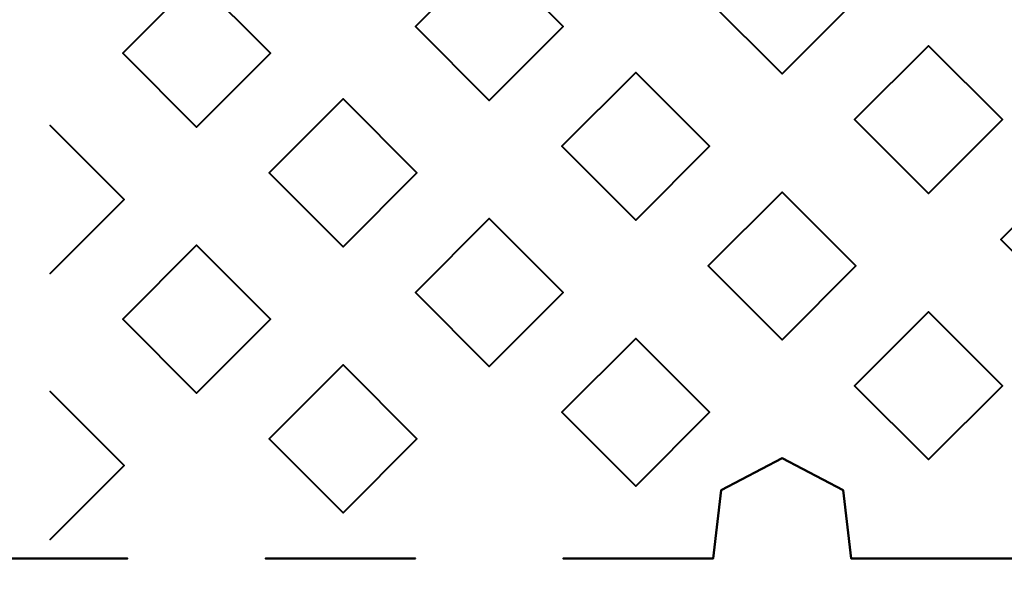
# Model space of a CAD drawing. Units: millimetres. Extents: x -2000 to 2000, y -2000 to 2000.
# Drawn here: x 62 to 79, y -23 to -13 of the extents above; entities that cross this region are included whole.
import ezdxf

# ---------------------------------------------------------------- set-up
doc = ezdxf.new("R2010")
doc.units = ezdxf.units.MM
doc.layers.add('A-CLNG', color=13, linetype='Continuous', lineweight=50)
doc.layers.add('G-IMPT', color=8, linetype='Continuous', lineweight=30)

msp = doc.modelspace()

# ---------------------------------------------------------------- meshes
at = {"layer": 'A-CLNG', "lineweight": 60}
mesh = msp.add_polyface(dxfattribs=at)
corners = [(2000, 2000, 4000), (-2000, 2000, 4000), (-2000, -2000, 4000), (2000, -2000, 4000), (-61.642, 62.616, 4000), (61.54, 62.616, 4000), (61.54, -62.538, 4000), (-61.642, -62.538, 4000)]
mesh.append_faces([[corners[k] for k in face] for face in [(1, 4, 5, 0), (6, 3, 0, 5)]], dxfattribs={"vtx0": -1, "vtx2": -1})
mesh.append_faces([[corners[k] for k in face] for face in [(1, 2, 7, 4), (6, 7, 2, 3)]], dxfattribs={"vtx1": -1, "vtx3": -1})
at = {"layer": 'G-IMPT', "lineweight": 40}
mesh = msp.add_polyface(dxfattribs=at)
corners = [(79.898, -13.851, 4016.024), (79.898, -13.851, 4015.774), (79.898, -13.851, 4015.524), (79.898, -13.851, 4015.274), (79.898, -13.851, 4015.024), (78.648, -12.601, 4015.024), (79.898, -11.351, 4015.024), (79.898, -11.351, 4015.274), (79.898, -11.351, 4015.524), (79.898, -11.351, 4015.774), (79.898, -11.351, 4016.024), (78.648, -12.601, 4016.024)]
mesh.append_faces([[corners[k] for k in face] for face in [(2, 5, 11)]], dxfattribs={"vtx0": -1, "vtx1": -1, "vtx2": -1})
mesh.append_faces([[corners[k] for k in face] for face in [(5, 7, 8, 11)]], dxfattribs={"vtx0": -1, "vtx2": -1, "vtx3": -1})
mesh.append_faces([[corners[k] for k in face] for face in [(9, 10, 11, 8), (5, 6, 7), (3, 4, 5, 2)]], dxfattribs={"vtx2": -1})
mesh.append_faces([[corners[k] for k in face] for face in [(11, 0, 1, 2)]], dxfattribs={"vtx3": -1})
mesh = msp.add_polyface(dxfattribs=at)
corners = [(74.948, -14.3, 4016.024), (74.948, -14.3, 4015.774), (74.948, -14.3, 4015.524), (74.948, -14.3, 4015.274), (74.948, -14.3, 4015.024), (73.698, -13.05, 4015.024), (74.948, -11.8, 4015.024), (74.948, -11.8, 4015.274), (74.948, -11.8, 4015.524), (74.948, -11.8, 4015.774), (74.948, -11.8, 4016.024), (73.698, -13.05, 4016.024)]
mesh.append_faces([[corners[k] for k in face] for face in [(2, 5, 11)]], dxfattribs={"vtx0": -1, "vtx1": -1, "vtx2": -1})
mesh.append_faces([[corners[k] for k in face] for face in [(5, 7, 8, 11)]], dxfattribs={"vtx0": -1, "vtx2": -1, "vtx3": -1})
mesh.append_faces([[corners[k] for k in face] for face in [(9, 10, 11, 8), (5, 6, 7), (3, 4, 5, 2)]], dxfattribs={"vtx2": -1})
mesh.append_faces([[corners[k] for k in face] for face in [(11, 0, 1, 2)]], dxfattribs={"vtx3": -1})
mesh = msp.add_polyface(dxfattribs=at)
corners = [(74.948, -11.8, 4015.024), (76.198, -13.05, 4015.024), (74.948, -14.3, 4015.024), (74.948, -14.3, 4015.274), (74.948, -14.3, 4015.524), (74.948, -14.3, 4015.774), (74.948, -14.3, 4016.024), (76.198, -13.05, 4016.024), (74.948, -11.8, 4016.024), (74.948, -11.8, 4015.774), (74.948, -11.8, 4015.524), (74.948, -11.8, 4015.274)]
mesh.append_faces([[corners[k] for k in face] for face in [(7, 4, 5, 6)]], dxfattribs={"vtx0": -1})
mesh.append_faces([[corners[k] for k in face] for face in [(1, 4, 7)]], dxfattribs={"vtx0": -1, "vtx1": -1, "vtx2": -1})
mesh.append_faces([[corners[k] for k in face] for face in [(1, 7, 10, 11)]], dxfattribs={"vtx0": -1, "vtx1": -1, "vtx3": -1})
mesh.append_faces([[corners[k] for k in face] for face in [(0, 1, 11)]], dxfattribs={"vtx1": -1})
mesh.append_faces([[corners[k] for k in face] for face in [(1, 2, 3, 4), (7, 8, 9, 10)]], dxfattribs={"vtx3": -1})
mesh = msp.add_polyface(dxfattribs=at)
corners = [(69.998, -14.75, 4016.024), (69.998, -14.75, 4015.774), (69.998, -14.75, 4015.524), (69.998, -14.75, 4015.274), (69.998, -14.75, 4015.024), (68.748, -13.5, 4015.024), (69.998, -12.25, 4015.024), (69.998, -12.25, 4015.274), (69.998, -12.25, 4015.524), (69.998, -12.25, 4015.774), (69.998, -12.25, 4016.024), (68.748, -13.5, 4016.024)]
mesh.append_faces([[corners[k] for k in face] for face in [(2, 5, 11)]], dxfattribs={"vtx0": -1, "vtx1": -1, "vtx2": -1})
mesh.append_faces([[corners[k] for k in face] for face in [(5, 7, 8, 11)]], dxfattribs={"vtx0": -1, "vtx2": -1, "vtx3": -1})
mesh.append_faces([[corners[k] for k in face] for face in [(9, 10, 11, 8), (5, 6, 7), (3, 4, 5, 2)]], dxfattribs={"vtx2": -1})
mesh.append_faces([[corners[k] for k in face] for face in [(11, 0, 1, 2)]], dxfattribs={"vtx3": -1})
mesh = msp.add_polyface(dxfattribs=at)
corners = [(69.998, -12.25, 4015.024), (71.248, -13.5, 4015.024), (69.998, -14.75, 4015.024), (69.998, -14.75, 4015.274), (69.998, -14.75, 4015.524), (69.998, -14.75, 4015.774), (69.998, -14.75, 4016.024), (71.248, -13.5, 4016.024), (69.998, -12.25, 4016.024), (69.998, -12.25, 4015.774), (69.998, -12.25, 4015.524), (69.998, -12.25, 4015.274)]
mesh.append_faces([[corners[k] for k in face] for face in [(7, 4, 5, 6)]], dxfattribs={"vtx0": -1})
mesh.append_faces([[corners[k] for k in face] for face in [(1, 4, 7)]], dxfattribs={"vtx0": -1, "vtx1": -1, "vtx2": -1})
mesh.append_faces([[corners[k] for k in face] for face in [(1, 7, 10, 11)]], dxfattribs={"vtx0": -1, "vtx1": -1, "vtx3": -1})
mesh.append_faces([[corners[k] for k in face] for face in [(0, 1, 11)]], dxfattribs={"vtx1": -1})
mesh.append_faces([[corners[k] for k in face] for face in [(1, 2, 3, 4), (7, 8, 9, 10)]], dxfattribs={"vtx3": -1})
mesh = msp.add_polyface(dxfattribs=at)
corners = [(65.049, -15.2, 4016.024), (65.049, -15.2, 4015.774), (65.049, -15.2, 4015.524), (65.049, -15.2, 4015.274), (65.049, -15.2, 4015.024), (63.799, -13.95, 4015.024), (65.049, -12.7, 4015.024), (65.049, -12.7, 4015.274), (65.049, -12.7, 4015.524), (65.049, -12.7, 4015.774), (65.049, -12.7, 4016.024), (63.799, -13.95, 4016.024)]
mesh.append_faces([[corners[k] for k in face] for face in [(2, 5, 11)]], dxfattribs={"vtx0": -1, "vtx1": -1, "vtx2": -1})
mesh.append_faces([[corners[k] for k in face] for face in [(5, 7, 8, 11)]], dxfattribs={"vtx0": -1, "vtx2": -1, "vtx3": -1})
mesh.append_faces([[corners[k] for k in face] for face in [(9, 10, 11, 8), (5, 6, 7), (3, 4, 5, 2)]], dxfattribs={"vtx2": -1})
mesh.append_faces([[corners[k] for k in face] for face in [(11, 0, 1, 2)]], dxfattribs={"vtx3": -1})
mesh = msp.add_polyface(dxfattribs=at)
corners = [(65.049, -12.7, 4015.024), (66.299, -13.95, 4015.024), (65.049, -15.2, 4015.024), (65.049, -15.2, 4015.274), (65.049, -15.2, 4015.524), (65.049, -15.2, 4015.774), (65.049, -15.2, 4016.024), (66.299, -13.95, 4016.024), (65.049, -12.7, 4016.024), (65.049, -12.7, 4015.774), (65.049, -12.7, 4015.524), (65.049, -12.7, 4015.274)]
mesh.append_faces([[corners[k] for k in face] for face in [(7, 4, 5, 6)]], dxfattribs={"vtx0": -1})
mesh.append_faces([[corners[k] for k in face] for face in [(1, 4, 7)]], dxfattribs={"vtx0": -1, "vtx1": -1, "vtx2": -1})
mesh.append_faces([[corners[k] for k in face] for face in [(1, 7, 10, 11)]], dxfattribs={"vtx0": -1, "vtx1": -1, "vtx3": -1})
mesh.append_faces([[corners[k] for k in face] for face in [(0, 1, 11)]], dxfattribs={"vtx1": -1})
mesh.append_faces([[corners[k] for k in face] for face in [(1, 2, 3, 4), (7, 8, 9, 10)]], dxfattribs={"vtx3": -1})
mesh = msp.add_polyface(dxfattribs=at)
corners = [(77.423, -16.325, 4016.024), (77.423, -16.325, 4015.774), (77.423, -16.325, 4015.524), (77.423, -16.325, 4015.274), (77.423, -16.325, 4015.024), (76.173, -15.075, 4015.024), (77.423, -13.825, 4015.024), (77.423, -13.825, 4015.274), (77.423, -13.825, 4015.524), (77.423, -13.825, 4015.774), (77.423, -13.825, 4016.024), (76.173, -15.075, 4016.024)]
mesh.append_faces([[corners[k] for k in face] for face in [(2, 5, 11)]], dxfattribs={"vtx0": -1, "vtx1": -1, "vtx2": -1})
mesh.append_faces([[corners[k] for k in face] for face in [(5, 7, 8, 11)]], dxfattribs={"vtx0": -1, "vtx2": -1, "vtx3": -1})
mesh.append_faces([[corners[k] for k in face] for face in [(9, 10, 11, 8), (5, 6, 7), (3, 4, 5, 2)]], dxfattribs={"vtx2": -1})
mesh.append_faces([[corners[k] for k in face] for face in [(11, 0, 1, 2)]], dxfattribs={"vtx3": -1})
mesh = msp.add_polyface(dxfattribs=at)
corners = [(77.423, -13.825, 4015.024), (78.673, -15.075, 4015.024), (77.423, -16.325, 4015.024), (77.423, -16.325, 4015.274), (77.423, -16.325, 4015.524), (77.423, -16.325, 4015.774), (77.423, -16.325, 4016.024), (78.673, -15.075, 4016.024), (77.423, -13.825, 4016.024), (77.423, -13.825, 4015.774), (77.423, -13.825, 4015.524), (77.423, -13.825, 4015.274)]
mesh.append_faces([[corners[k] for k in face] for face in [(7, 4, 5, 6)]], dxfattribs={"vtx0": -1})
mesh.append_faces([[corners[k] for k in face] for face in [(1, 4, 7)]], dxfattribs={"vtx0": -1, "vtx1": -1, "vtx2": -1})
mesh.append_faces([[corners[k] for k in face] for face in [(1, 7, 10, 11)]], dxfattribs={"vtx0": -1, "vtx1": -1, "vtx3": -1})
mesh.append_faces([[corners[k] for k in face] for face in [(0, 1, 11)]], dxfattribs={"vtx1": -1})
mesh.append_faces([[corners[k] for k in face] for face in [(1, 2, 3, 4), (7, 8, 9, 10)]], dxfattribs={"vtx3": -1})
mesh = msp.add_polyface(dxfattribs=at)
corners = [(72.473, -16.775, 4016.024), (72.473, -16.775, 4015.774), (72.473, -16.775, 4015.524), (72.473, -16.775, 4015.274), (72.473, -16.775, 4015.024), (71.223, -15.525, 4015.024), (72.473, -14.275, 4015.024), (72.473, -14.275, 4015.274), (72.473, -14.275, 4015.524), (72.473, -14.275, 4015.774), (72.473, -14.275, 4016.024), (71.223, -15.525, 4016.024)]
mesh.append_faces([[corners[k] for k in face] for face in [(2, 5, 11)]], dxfattribs={"vtx0": -1, "vtx1": -1, "vtx2": -1})
mesh.append_faces([[corners[k] for k in face] for face in [(5, 7, 8, 11)]], dxfattribs={"vtx0": -1, "vtx2": -1, "vtx3": -1})
mesh.append_faces([[corners[k] for k in face] for face in [(9, 10, 11, 8), (5, 6, 7), (3, 4, 5, 2)]], dxfattribs={"vtx2": -1})
mesh.append_faces([[corners[k] for k in face] for face in [(11, 0, 1, 2)]], dxfattribs={"vtx3": -1})
mesh = msp.add_polyface(dxfattribs=at)
corners = [(72.473, -14.275, 4015.024), (73.723, -15.525, 4015.024), (72.473, -16.775, 4015.024), (72.473, -16.775, 4015.274), (72.473, -16.775, 4015.524), (72.473, -16.775, 4015.774), (72.473, -16.775, 4016.024), (73.723, -15.525, 4016.024), (72.473, -14.275, 4016.024), (72.473, -14.275, 4015.774), (72.473, -14.275, 4015.524), (72.473, -14.275, 4015.274)]
mesh.append_faces([[corners[k] for k in face] for face in [(7, 4, 5, 6)]], dxfattribs={"vtx0": -1})
mesh.append_faces([[corners[k] for k in face] for face in [(1, 4, 7)]], dxfattribs={"vtx0": -1, "vtx1": -1, "vtx2": -1})
mesh.append_faces([[corners[k] for k in face] for face in [(1, 7, 10, 11)]], dxfattribs={"vtx0": -1, "vtx1": -1, "vtx3": -1})
mesh.append_faces([[corners[k] for k in face] for face in [(0, 1, 11)]], dxfattribs={"vtx1": -1})
mesh.append_faces([[corners[k] for k in face] for face in [(1, 2, 3, 4), (7, 8, 9, 10)]], dxfattribs={"vtx3": -1})
mesh = msp.add_polyface(dxfattribs=at)
corners = [(67.524, -17.225, 4016.024), (67.524, -17.225, 4015.774), (67.524, -17.225, 4015.524), (67.524, -17.225, 4015.274), (67.524, -17.225, 4015.024), (66.274, -15.975, 4015.024), (67.524, -14.725, 4015.024), (67.524, -14.725, 4015.274), (67.524, -14.725, 4015.524), (67.524, -14.725, 4015.774), (67.524, -14.725, 4016.024), (66.274, -15.975, 4016.024)]
mesh.append_faces([[corners[k] for k in face] for face in [(2, 5, 11)]], dxfattribs={"vtx0": -1, "vtx1": -1, "vtx2": -1})
mesh.append_faces([[corners[k] for k in face] for face in [(5, 7, 8, 11)]], dxfattribs={"vtx0": -1, "vtx2": -1, "vtx3": -1})
mesh.append_faces([[corners[k] for k in face] for face in [(9, 10, 11, 8), (5, 6, 7), (3, 4, 5, 2)]], dxfattribs={"vtx2": -1})
mesh.append_faces([[corners[k] for k in face] for face in [(11, 0, 1, 2)]], dxfattribs={"vtx3": -1})
mesh = msp.add_polyface(dxfattribs=at)
corners = [(67.524, -14.725, 4015.024), (68.774, -15.975, 4015.024), (67.524, -17.225, 4015.024), (67.524, -17.225, 4015.274), (67.524, -17.225, 4015.524), (67.524, -17.225, 4015.774), (67.524, -17.225, 4016.024), (68.774, -15.975, 4016.024), (67.524, -14.725, 4016.024), (67.524, -14.725, 4015.774), (67.524, -14.725, 4015.524), (67.524, -14.725, 4015.274)]
mesh.append_faces([[corners[k] for k in face] for face in [(7, 4, 5, 6)]], dxfattribs={"vtx0": -1})
mesh.append_faces([[corners[k] for k in face] for face in [(1, 4, 7)]], dxfattribs={"vtx0": -1, "vtx1": -1, "vtx2": -1})
mesh.append_faces([[corners[k] for k in face] for face in [(1, 7, 10, 11)]], dxfattribs={"vtx0": -1, "vtx1": -1, "vtx3": -1})
mesh.append_faces([[corners[k] for k in face] for face in [(0, 1, 11)]], dxfattribs={"vtx1": -1})
mesh.append_faces([[corners[k] for k in face] for face in [(1, 2, 3, 4), (7, 8, 9, 10)]], dxfattribs={"vtx3": -1})
mesh = msp.add_polyface(dxfattribs=at)
corners = [(62.574, -15.175, 4015.024), (63.824, -16.425, 4015.024), (62.574, -17.675, 4015.024), (62.574, -17.675, 4015.274), (62.574, -17.675, 4015.524), (62.574, -17.675, 4015.774), (62.574, -17.675, 4016.024), (63.824, -16.425, 4016.024), (62.574, -15.175, 4016.024), (62.574, -15.175, 4015.774), (62.574, -15.175, 4015.524), (62.574, -15.175, 4015.274)]
mesh.append_faces([[corners[k] for k in face] for face in [(7, 4, 5, 6)]], dxfattribs={"vtx0": -1})
mesh.append_faces([[corners[k] for k in face] for face in [(1, 4, 7)]], dxfattribs={"vtx0": -1, "vtx1": -1, "vtx2": -1})
mesh.append_faces([[corners[k] for k in face] for face in [(1, 7, 10, 11)]], dxfattribs={"vtx0": -1, "vtx1": -1, "vtx3": -1})
mesh.append_faces([[corners[k] for k in face] for face in [(0, 1, 11)]], dxfattribs={"vtx1": -1})
mesh.append_faces([[corners[k] for k in face] for face in [(1, 2, 3, 4), (7, 8, 9, 10)]], dxfattribs={"vtx3": -1})
mesh = msp.add_polyface(dxfattribs=at)
corners = [(79.898, -18.351, 4016.024), (79.898, -18.351, 4015.774), (79.898, -18.351, 4015.524), (79.898, -18.351, 4015.274), (79.898, -18.351, 4015.024), (78.648, -17.101, 4015.024), (79.898, -15.851, 4015.024), (79.898, -15.851, 4015.274), (79.898, -15.851, 4015.524), (79.898, -15.851, 4015.774), (79.898, -15.851, 4016.024), (78.648, -17.101, 4016.024)]
mesh.append_faces([[corners[k] for k in face] for face in [(2, 5, 11)]], dxfattribs={"vtx0": -1, "vtx1": -1, "vtx2": -1})
mesh.append_faces([[corners[k] for k in face] for face in [(5, 7, 8, 11)]], dxfattribs={"vtx0": -1, "vtx2": -1, "vtx3": -1})
mesh.append_faces([[corners[k] for k in face] for face in [(9, 10, 11, 8), (5, 6, 7), (3, 4, 5, 2)]], dxfattribs={"vtx2": -1})
mesh.append_faces([[corners[k] for k in face] for face in [(11, 0, 1, 2)]], dxfattribs={"vtx3": -1})
mesh = msp.add_polyface(dxfattribs=at)
corners = [(74.948, -18.8, 4016.024), (74.948, -18.8, 4015.774), (74.948, -18.8, 4015.524), (74.948, -18.8, 4015.274), (74.948, -18.8, 4015.024), (73.698, -17.55, 4015.024), (74.948, -16.3, 4015.024), (74.948, -16.3, 4015.274), (74.948, -16.3, 4015.524), (74.948, -16.3, 4015.774), (74.948, -16.3, 4016.024), (73.698, -17.55, 4016.024)]
mesh.append_faces([[corners[k] for k in face] for face in [(2, 5, 11)]], dxfattribs={"vtx0": -1, "vtx1": -1, "vtx2": -1})
mesh.append_faces([[corners[k] for k in face] for face in [(5, 7, 8, 11)]], dxfattribs={"vtx0": -1, "vtx2": -1, "vtx3": -1})
mesh.append_faces([[corners[k] for k in face] for face in [(9, 10, 11, 8), (5, 6, 7), (3, 4, 5, 2)]], dxfattribs={"vtx2": -1})
mesh.append_faces([[corners[k] for k in face] for face in [(11, 0, 1, 2)]], dxfattribs={"vtx3": -1})
mesh = msp.add_polyface(dxfattribs=at)
corners = [(74.948, -16.3, 4015.024), (76.198, -17.55, 4015.024), (74.948, -18.8, 4015.024), (74.948, -18.8, 4015.274), (74.948, -18.8, 4015.524), (74.948, -18.8, 4015.774), (74.948, -18.8, 4016.024), (76.198, -17.55, 4016.024), (74.948, -16.3, 4016.024), (74.948, -16.3, 4015.774), (74.948, -16.3, 4015.524), (74.948, -16.3, 4015.274)]
mesh.append_faces([[corners[k] for k in face] for face in [(7, 4, 5, 6)]], dxfattribs={"vtx0": -1})
mesh.append_faces([[corners[k] for k in face] for face in [(1, 4, 7)]], dxfattribs={"vtx0": -1, "vtx1": -1, "vtx2": -1})
mesh.append_faces([[corners[k] for k in face] for face in [(1, 7, 10, 11)]], dxfattribs={"vtx0": -1, "vtx1": -1, "vtx3": -1})
mesh.append_faces([[corners[k] for k in face] for face in [(0, 1, 11)]], dxfattribs={"vtx1": -1})
mesh.append_faces([[corners[k] for k in face] for face in [(1, 2, 3, 4), (7, 8, 9, 10)]], dxfattribs={"vtx3": -1})
mesh = msp.add_polyface(dxfattribs=at)
corners = [(69.998, -19.25, 4016.024), (69.998, -19.25, 4015.774), (69.998, -19.25, 4015.524), (69.998, -19.25, 4015.274), (69.998, -19.25, 4015.024), (68.748, -18, 4015.024), (69.998, -16.75, 4015.024), (69.998, -16.75, 4015.274), (69.998, -16.75, 4015.524), (69.998, -16.75, 4015.774), (69.998, -16.75, 4016.024), (68.748, -18, 4016.024)]
mesh.append_faces([[corners[k] for k in face] for face in [(2, 5, 11)]], dxfattribs={"vtx0": -1, "vtx1": -1, "vtx2": -1})
mesh.append_faces([[corners[k] for k in face] for face in [(5, 7, 8, 11)]], dxfattribs={"vtx0": -1, "vtx2": -1, "vtx3": -1})
mesh.append_faces([[corners[k] for k in face] for face in [(9, 10, 11, 8), (5, 6, 7), (3, 4, 5, 2)]], dxfattribs={"vtx2": -1})
mesh.append_faces([[corners[k] for k in face] for face in [(11, 0, 1, 2)]], dxfattribs={"vtx3": -1})
mesh = msp.add_polyface(dxfattribs=at)
corners = [(69.998, -16.75, 4015.024), (71.248, -18, 4015.024), (69.998, -19.25, 4015.024), (69.998, -19.25, 4015.274), (69.998, -19.25, 4015.524), (69.998, -19.25, 4015.774), (69.998, -19.25, 4016.024), (71.248, -18, 4016.024), (69.998, -16.75, 4016.024), (69.998, -16.75, 4015.774), (69.998, -16.75, 4015.524), (69.998, -16.75, 4015.274)]
mesh.append_faces([[corners[k] for k in face] for face in [(7, 4, 5, 6)]], dxfattribs={"vtx0": -1})
mesh.append_faces([[corners[k] for k in face] for face in [(1, 4, 7)]], dxfattribs={"vtx0": -1, "vtx1": -1, "vtx2": -1})
mesh.append_faces([[corners[k] for k in face] for face in [(1, 7, 10, 11)]], dxfattribs={"vtx0": -1, "vtx1": -1, "vtx3": -1})
mesh.append_faces([[corners[k] for k in face] for face in [(0, 1, 11)]], dxfattribs={"vtx1": -1})
mesh.append_faces([[corners[k] for k in face] for face in [(1, 2, 3, 4), (7, 8, 9, 10)]], dxfattribs={"vtx3": -1})
mesh = msp.add_polyface(dxfattribs=at)
corners = [(65.049, -19.7, 4016.024), (65.049, -19.7, 4015.774), (65.049, -19.7, 4015.524), (65.049, -19.7, 4015.274), (65.049, -19.7, 4015.024), (63.799, -18.45, 4015.024), (65.049, -17.2, 4015.024), (65.049, -17.2, 4015.274), (65.049, -17.2, 4015.524), (65.049, -17.2, 4015.774), (65.049, -17.2, 4016.024), (63.799, -18.45, 4016.024)]
mesh.append_faces([[corners[k] for k in face] for face in [(2, 5, 11)]], dxfattribs={"vtx0": -1, "vtx1": -1, "vtx2": -1})
mesh.append_faces([[corners[k] for k in face] for face in [(5, 7, 8, 11)]], dxfattribs={"vtx0": -1, "vtx2": -1, "vtx3": -1})
mesh.append_faces([[corners[k] for k in face] for face in [(9, 10, 11, 8), (5, 6, 7), (3, 4, 5, 2)]], dxfattribs={"vtx2": -1})
mesh.append_faces([[corners[k] for k in face] for face in [(11, 0, 1, 2)]], dxfattribs={"vtx3": -1})
mesh = msp.add_polyface(dxfattribs=at)
corners = [(65.049, -17.2, 4015.024), (66.299, -18.45, 4015.024), (65.049, -19.7, 4015.024), (65.049, -19.7, 4015.274), (65.049, -19.7, 4015.524), (65.049, -19.7, 4015.774), (65.049, -19.7, 4016.024), (66.299, -18.45, 4016.024), (65.049, -17.2, 4016.024), (65.049, -17.2, 4015.774), (65.049, -17.2, 4015.524), (65.049, -17.2, 4015.274)]
mesh.append_faces([[corners[k] for k in face] for face in [(7, 4, 5, 6)]], dxfattribs={"vtx0": -1})
mesh.append_faces([[corners[k] for k in face] for face in [(1, 4, 7)]], dxfattribs={"vtx0": -1, "vtx1": -1, "vtx2": -1})
mesh.append_faces([[corners[k] for k in face] for face in [(1, 7, 10, 11)]], dxfattribs={"vtx0": -1, "vtx1": -1, "vtx3": -1})
mesh.append_faces([[corners[k] for k in face] for face in [(0, 1, 11)]], dxfattribs={"vtx1": -1})
mesh.append_faces([[corners[k] for k in face] for face in [(1, 2, 3, 4), (7, 8, 9, 10)]], dxfattribs={"vtx3": -1})
mesh = msp.add_polyface(dxfattribs=at)
corners = [(77.423, -20.825, 4016.024), (77.423, -20.825, 4015.774), (77.423, -20.825, 4015.524), (77.423, -20.825, 4015.274), (77.423, -20.825, 4015.024), (76.173, -19.575, 4015.024), (77.423, -18.325, 4015.024), (77.423, -18.325, 4015.274), (77.423, -18.325, 4015.524), (77.423, -18.325, 4015.774), (77.423, -18.325, 4016.024), (76.173, -19.575, 4016.024)]
mesh.append_faces([[corners[k] for k in face] for face in [(2, 5, 11)]], dxfattribs={"vtx0": -1, "vtx1": -1, "vtx2": -1})
mesh.append_faces([[corners[k] for k in face] for face in [(5, 7, 8, 11)]], dxfattribs={"vtx0": -1, "vtx2": -1, "vtx3": -1})
mesh.append_faces([[corners[k] for k in face] for face in [(9, 10, 11, 8), (5, 6, 7), (3, 4, 5, 2)]], dxfattribs={"vtx2": -1})
mesh.append_faces([[corners[k] for k in face] for face in [(11, 0, 1, 2)]], dxfattribs={"vtx3": -1})
mesh = msp.add_polyface(dxfattribs=at)
corners = [(77.423, -18.325, 4015.024), (78.673, -19.575, 4015.024), (77.423, -20.825, 4015.024), (77.423, -20.825, 4015.274), (77.423, -20.825, 4015.524), (77.423, -20.825, 4015.774), (77.423, -20.825, 4016.024), (78.673, -19.575, 4016.024), (77.423, -18.325, 4016.024), (77.423, -18.325, 4015.774), (77.423, -18.325, 4015.524), (77.423, -18.325, 4015.274)]
mesh.append_faces([[corners[k] for k in face] for face in [(7, 4, 5, 6)]], dxfattribs={"vtx0": -1})
mesh.append_faces([[corners[k] for k in face] for face in [(1, 4, 7)]], dxfattribs={"vtx0": -1, "vtx1": -1, "vtx2": -1})
mesh.append_faces([[corners[k] for k in face] for face in [(1, 7, 10, 11)]], dxfattribs={"vtx0": -1, "vtx1": -1, "vtx3": -1})
mesh.append_faces([[corners[k] for k in face] for face in [(0, 1, 11)]], dxfattribs={"vtx1": -1})
mesh.append_faces([[corners[k] for k in face] for face in [(1, 2, 3, 4), (7, 8, 9, 10)]], dxfattribs={"vtx3": -1})
mesh = msp.add_polyface(dxfattribs=at)
corners = [(72.473, -21.275, 4016.024), (72.473, -21.275, 4015.774), (72.473, -21.275, 4015.524), (72.473, -21.275, 4015.274), (72.473, -21.275, 4015.024), (71.223, -20.025, 4015.024), (72.473, -18.775, 4015.024), (72.473, -18.775, 4015.274), (72.473, -18.775, 4015.524), (72.473, -18.775, 4015.774), (72.473, -18.775, 4016.024), (71.223, -20.025, 4016.024)]
mesh.append_faces([[corners[k] for k in face] for face in [(2, 5, 11)]], dxfattribs={"vtx0": -1, "vtx1": -1, "vtx2": -1})
mesh.append_faces([[corners[k] for k in face] for face in [(5, 7, 8, 11)]], dxfattribs={"vtx0": -1, "vtx2": -1, "vtx3": -1})
mesh.append_faces([[corners[k] for k in face] for face in [(9, 10, 11, 8), (5, 6, 7), (3, 4, 5, 2)]], dxfattribs={"vtx2": -1})
mesh.append_faces([[corners[k] for k in face] for face in [(11, 0, 1, 2)]], dxfattribs={"vtx3": -1})
mesh = msp.add_polyface(dxfattribs=at)
corners = [(72.473, -18.775, 4015.024), (73.723, -20.025, 4015.024), (72.473, -21.275, 4015.024), (72.473, -21.275, 4015.274), (72.473, -21.275, 4015.524), (72.473, -21.275, 4015.774), (72.473, -21.275, 4016.024), (73.723, -20.025, 4016.024), (72.473, -18.775, 4016.024), (72.473, -18.775, 4015.774), (72.473, -18.775, 4015.524), (72.473, -18.775, 4015.274)]
mesh.append_faces([[corners[k] for k in face] for face in [(7, 4, 5, 6)]], dxfattribs={"vtx0": -1})
mesh.append_faces([[corners[k] for k in face] for face in [(1, 4, 7)]], dxfattribs={"vtx0": -1, "vtx1": -1, "vtx2": -1})
mesh.append_faces([[corners[k] for k in face] for face in [(1, 7, 10, 11)]], dxfattribs={"vtx0": -1, "vtx1": -1, "vtx3": -1})
mesh.append_faces([[corners[k] for k in face] for face in [(0, 1, 11)]], dxfattribs={"vtx1": -1})
mesh.append_faces([[corners[k] for k in face] for face in [(1, 2, 3, 4), (7, 8, 9, 10)]], dxfattribs={"vtx3": -1})
mesh = msp.add_polyface(dxfattribs=at)
corners = [(67.524, -21.725, 4016.024), (67.524, -21.725, 4015.774), (67.524, -21.725, 4015.524), (67.524, -21.725, 4015.274), (67.524, -21.725, 4015.024), (66.274, -20.475, 4015.024), (67.524, -19.225, 4015.024), (67.524, -19.225, 4015.274), (67.524, -19.225, 4015.524), (67.524, -19.225, 4015.774), (67.524, -19.225, 4016.024), (66.274, -20.475, 4016.024)]
mesh.append_faces([[corners[k] for k in face] for face in [(2, 5, 11)]], dxfattribs={"vtx0": -1, "vtx1": -1, "vtx2": -1})
mesh.append_faces([[corners[k] for k in face] for face in [(5, 7, 8, 11)]], dxfattribs={"vtx0": -1, "vtx2": -1, "vtx3": -1})
mesh.append_faces([[corners[k] for k in face] for face in [(9, 10, 11, 8), (5, 6, 7), (3, 4, 5, 2)]], dxfattribs={"vtx2": -1})
mesh.append_faces([[corners[k] for k in face] for face in [(11, 0, 1, 2)]], dxfattribs={"vtx3": -1})
mesh = msp.add_polyface(dxfattribs=at)
corners = [(67.524, -19.225, 4015.024), (68.774, -20.475, 4015.024), (67.524, -21.725, 4015.024), (67.524, -21.725, 4015.274), (67.524, -21.725, 4015.524), (67.524, -21.725, 4015.774), (67.524, -21.725, 4016.024), (68.774, -20.475, 4016.024), (67.524, -19.225, 4016.024), (67.524, -19.225, 4015.774), (67.524, -19.225, 4015.524), (67.524, -19.225, 4015.274)]
mesh.append_faces([[corners[k] for k in face] for face in [(7, 4, 5, 6)]], dxfattribs={"vtx0": -1})
mesh.append_faces([[corners[k] for k in face] for face in [(1, 4, 7)]], dxfattribs={"vtx0": -1, "vtx1": -1, "vtx2": -1})
mesh.append_faces([[corners[k] for k in face] for face in [(1, 7, 10, 11)]], dxfattribs={"vtx0": -1, "vtx1": -1, "vtx3": -1})
mesh.append_faces([[corners[k] for k in face] for face in [(0, 1, 11)]], dxfattribs={"vtx1": -1})
mesh.append_faces([[corners[k] for k in face] for face in [(1, 2, 3, 4), (7, 8, 9, 10)]], dxfattribs={"vtx3": -1})
mesh = msp.add_polyface(dxfattribs=at)
corners = [(62.574, -19.675, 4015.024), (63.824, -20.925, 4015.024), (62.574, -22.175, 4015.024), (62.574, -22.175, 4015.274), (62.574, -22.175, 4015.524), (62.574, -22.175, 4015.774), (62.574, -22.175, 4016.024), (63.824, -20.925, 4016.024), (62.574, -19.675, 4016.024), (62.574, -19.675, 4015.774), (62.574, -19.675, 4015.524), (62.574, -19.675, 4015.274)]
mesh.append_faces([[corners[k] for k in face] for face in [(7, 4, 5, 6)]], dxfattribs={"vtx0": -1})
mesh.append_faces([[corners[k] for k in face] for face in [(1, 4, 7)]], dxfattribs={"vtx0": -1, "vtx1": -1, "vtx2": -1})
mesh.append_faces([[corners[k] for k in face] for face in [(1, 7, 10, 11)]], dxfattribs={"vtx0": -1, "vtx1": -1, "vtx3": -1})
mesh.append_faces([[corners[k] for k in face] for face in [(0, 1, 11)]], dxfattribs={"vtx1": -1})
mesh.append_faces([[corners[k] for k in face] for face in [(1, 2, 3, 4), (7, 8, 9, 10)]], dxfattribs={"vtx3": -1})
mesh = msp.add_polyface(dxfattribs=at)
corners = [(73.782, -22.5, 4015.024), (73.917, -21.343, 4015.024), (74.948, -20.8, 4015.024), (74.948, -20.8, 4015.274), (74.948, -20.8, 4015.524), (74.948, -20.8, 4015.774), (74.948, -20.8, 4016.024), (73.917, -21.343, 4016.024), (73.782, -22.5, 4016.024)]
mesh.append_faces([[corners[k] for k in face] for face in [(1, 7, 8, 0)]], dxfattribs={"vtx0": -1})
mesh.append_faces([[corners[k] for k in face] for face in [(1, 3, 4, 7)]], dxfattribs={"vtx0": -1, "vtx2": -1, "vtx3": -1})
mesh.append_faces([[corners[k] for k in face] for face in [(2, 3, 1)]], dxfattribs={"vtx1": -1})
mesh.append_faces([[corners[k] for k in face] for face in [(5, 6, 7, 4)]], dxfattribs={"vtx2": -1})
mesh = msp.add_polyface(dxfattribs=at)
corners = [(74.948, -20.8, 4016.024), (74.948, -20.8, 4015.774), (74.948, -20.8, 4015.524), (74.948, -20.8, 4015.274), (74.948, -20.8, 4015.024), (75.979, -21.343, 4015.024), (76.114, -22.5, 4015.024), (76.114, -22.5, 4016.024), (75.979, -21.343, 4016.024)]
mesh.append_faces([[corners[k] for k in face] for face in [(5, 3, 4)]], dxfattribs={"vtx0": -1})
mesh.append_faces([[corners[k] for k in face] for face in [(5, 8, 2, 3)]], dxfattribs={"vtx0": -1, "vtx1": -1, "vtx3": -1})
mesh.append_faces([[corners[k] for k in face] for face in [(5, 6, 7, 8), (8, 0, 1, 2)]], dxfattribs={"vtx3": -1})
mesh = msp.add_polyface(dxfattribs=at)
corners = [(52.498, -22.5, 4018.025), (52.498, -22.5, 4016.024), (52.791, -22.5, 4015.317), (53.498, -22.5, 4015.024), (60.498, -22.5, 4015.024), (61.205, -22.5, 4014.732), (61.498, -22.5, 4014.024), (61.498, -22.5, 4015.024), (63.882, -22.5, 4015.024), (63.882, -22.5, 4016.024), (53.498, -22.5, 4016.024), (53.498, -22.5, 4026.409), (52.498, -22.5, 4026.409), (52.498, -22.5, 4025.024), (50.907, -22.5, 4025.024)]
mesh.append_faces([[corners[k] for k in face] for face in [(9, 4, 7, 8)]], dxfattribs={"vtx0": -1, "vtx1": -1})
mesh.append_faces([[corners[k] for k in face] for face in [(4, 9, 10, 3), (10, 2, 3)]], dxfattribs={"vtx0": -1, "vtx2": -1})
mesh.append_faces([[corners[k] for k in face] for face in [(0, 10, 11, 13)]], dxfattribs={"vtx0": -1, "vtx2": -1, "vtx3": -1})
mesh.append_faces([[corners[k] for k in face] for face in [(12, 13, 11), (14, 0, 13)]], dxfattribs={"vtx1": -1})
mesh.append_faces([[corners[k] for k in face] for face in [(4, 5, 7), (1, 2, 10, 0)]], dxfattribs={"vtx1": -1, "vtx2": -1})
mesh.append_faces([[corners[k] for k in face] for face in [(5, 6, 7)]], dxfattribs={"vtx2": -1})
mesh = msp.add_polyface(dxfattribs=at)
corners = [(68.748, -22.5, 4015.024), (68.748, -22.5, 4016.024), (66.215, -22.5, 4016.024), (66.215, -22.5, 4015.024)]
mesh.append_faces([[corners[k] for k in face] for face in [(0, 1, 2, 3)]])
mesh = msp.add_polyface(dxfattribs=at)
corners = [(73.782, -22.5, 4015.024), (73.782, -22.5, 4016.024), (71.248, -22.5, 4016.024), (71.248, -22.5, 4015.024)]
mesh.append_faces([[corners[k] for k in face] for face in [(0, 1, 2, 3)]])
mesh = msp.add_polyface(dxfattribs=at)
corners = [(79.03, -22.5, 4015.024), (79.03, -22.5, 4016.024), (76.114, -22.5, 4016.024), (76.114, -22.5, 4015.024)]
mesh.append_faces([[corners[k] for k in face] for face in [(0, 1, 2, 3)]])

doc.saveas('drawing.dxf')
